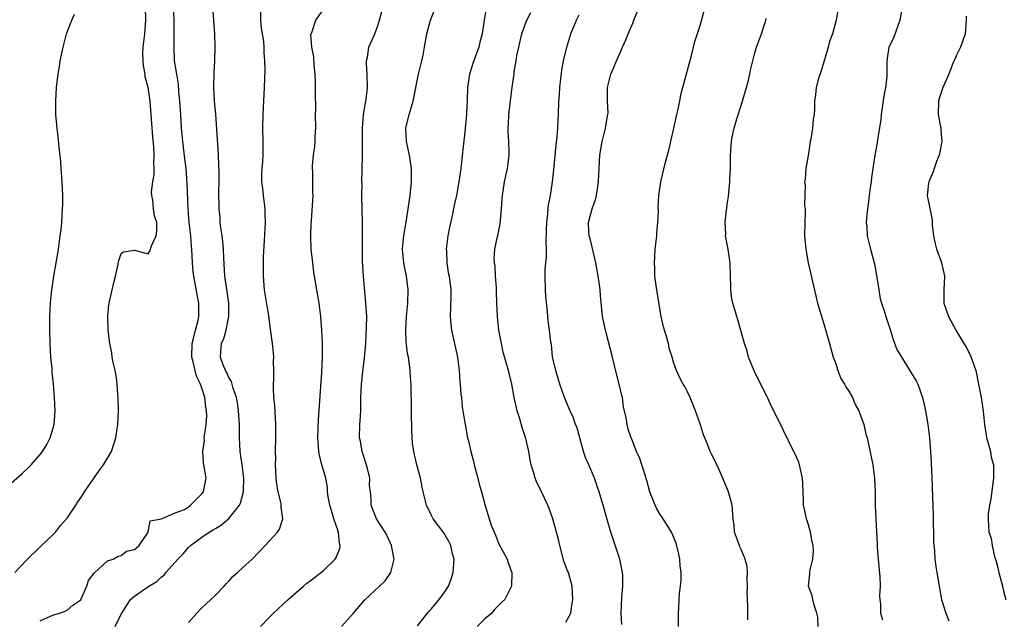
# Model space of a CAD drawing. Units: inches. Extents: x 2559000 to 2562000, y 1551000 to 1554000.
# Drawn here: x 2560548 to 2560694, y 1551660 to 1551749 of the extents above; entities that cross this region are included whole.
import ezdxf

# ---------------------------------------------------------------- set-up
doc = ezdxf.new("R2010")
doc.units = ezdxf.units.IN
doc.header["$MEASUREMENT"] = 0
doc.layers.add('LD25591551_2ft', color=33, linetype='Continuous')

msp = doc.modelspace()

# ---------------------------------------------------------------- linework, layer by layer
at = {"layer": 'LD25591551_2ft'}
for points, elevation in [([(2560547.22, 1551667), (2560549, 1551668.9), (2560551.08, 1551670.92), (2560553, 1551672.73), (2560553.24, 1551673), (2560554.01, 1551673.99), (2560555, 1551675.06), (2560556.29, 1551677), (2560556.55, 1551677.45), (2560557, 1551678.08), (2560557.57, 1551679), (2560559.78, 1551682.22), (2560560.39, 1551683), (2560561.56, 1551685), (2560562.23, 1551687), (2560562.52, 1551689), (2560562.59, 1551691), (2560562.55, 1551693), (2560562.49, 1551693.51), (2560562.4, 1551695), (2560562.25, 1551696.25), (2560562.1, 1551697), (2560561.83, 1551698.17), (2560561.69, 1551699), (2560561.61, 1551699.61), (2560561.31, 1551701), (2560561.07, 1551702.93), (2560561.01, 1551705), (2560561.18, 1551706.82), (2560561.21, 1551707), (2560561.92, 1551710.08), (2560562.16, 1551711), (2560562.53, 1551712.53), (2560562.68, 1551713.32), (2560563, 1551714.37), (2560563.37, 1551714.63), (2560565, 1551714.89), (2560567, 1551714.32), (2560567.26, 1551714.74), (2560567.53, 1551715.53), (2560568.22, 1551717), (2560568.32, 1551717.68), (2560568.28, 1551719), (2560567.95, 1551719.95), (2560567.79, 1551721), (2560567.69, 1551722.31), (2560567.54, 1551723), (2560567.51, 1551723.51), (2560567.71, 1551725), (2560567.9, 1551726.1), (2560567.9, 1551727), (2560567.84, 1551727.84), (2560567.9, 1551729), (2560567.86, 1551730.14), (2560567.71, 1551731.71), (2560567.47, 1551735), (2560567.3, 1551737), (2560567.03, 1551739), (2560566.59, 1551740.59), (2560566.56, 1551741), (2560566.3, 1551742.3), (2560566.25, 1551743), (2560566.24, 1551744.24), (2560566.27, 1551745), (2560566.53, 1551747), (2560566.69, 1551749), (2560566.56, 1551753)], 6958), ([(2560645.7, 1551659), (2560645.74, 1551661), (2560645.78, 1551661.78), (2560645.81, 1551663), (2560645.89, 1551663.89), (2560646.04, 1551665), (2560646.12, 1551665.88), (2560646.13, 1551667), (2560645.99, 1551667.99), (2560645.91, 1551669), (2560645.75, 1551669.75), (2560645.37, 1551671.37), (2560644.8, 1551672.8), (2560644.7, 1551673), (2560644.13, 1551673.87), (2560643.26, 1551675.26), (2560643, 1551675.61), (2560642.49, 1551676.49), (2560642.24, 1551677), (2560641.48, 1551679), (2560641, 1551680.65), (2560640.93, 1551680.93), (2560640.85, 1551681.15), (2560640.28, 1551683), (2560639.96, 1551683.96), (2560639.51, 1551685), (2560638.82, 1551686.82), (2560638.72, 1551687), (2560638.27, 1551688.27), (2560638.08, 1551689), (2560637.96, 1551690.04), (2560637.58, 1551691.58), (2560637.4, 1551693), (2560637.31, 1551693.31), (2560636.94, 1551695), (2560636.53, 1551696.53), (2560635.92, 1551699), (2560635, 1551702.58), (2560634.88, 1551703), (2560634.46, 1551705), (2560634.15, 1551708.15), (2560634.08, 1551709), (2560633.94, 1551710.06), (2560633.8, 1551711), (2560633.45, 1551713), (2560632.61, 1551716.61), (2560632.47, 1551717), (2560632.43, 1551717.57), (2560632.37, 1551719), (2560632.91, 1551721), (2560633.47, 1551722.53), (2560633.56, 1551723), (2560633.64, 1551723.64), (2560633.87, 1551725), (2560633.9, 1551726.1), (2560634.01, 1551728.01), (2560634.04, 1551729), (2560634.39, 1551731), (2560634.9, 1551733), (2560635.2, 1551734.81), (2560635.24, 1551735), (2560635.26, 1551735.26), (2560635.2, 1551737), (2560635.18, 1551738.82), (2560635.19, 1551739), (2560635.68, 1551741), (2560636.09, 1551741.91), (2560636.51, 1551743), (2560637, 1551744.05), (2560637.39, 1551745), (2560637.9, 1551746.1), (2560638.24, 1551747), (2560639, 1551748.67), (2560639.11, 1551749), (2560640.55, 1551752.55)], 6978), ([(2560551, 1551659.86), (2560552.51, 1551660.51), (2560553, 1551660.75), (2560553.85, 1551661), (2560554.72, 1551661.28), (2560555, 1551661.41), (2560555.86, 1551662.14), (2560557, 1551662.95), (2560557.08, 1551663.08), (2560557.89, 1551665), (2560558.18, 1551665.82), (2560559, 1551666.9), (2560559.03, 1551666.97), (2560561, 1551668.76), (2560561.83, 1551669), (2560562.56, 1551669.44), (2560563, 1551669.52), (2560563.81, 1551670.19), (2560565, 1551670.41), (2560565.68, 1551671), (2560567.02, 1551673), (2560567.33, 1551674.67), (2560569, 1551675), (2560571, 1551675.86), (2560572.39, 1551676.39), (2560573, 1551676.77), (2560573.32, 1551677), (2560575, 1551678.71), (2560575.21, 1551679), (2560575.29, 1551679.29), (2560575.6, 1551681), (2560575.3, 1551683), (2560575.24, 1551683.24), (2560575.11, 1551685), (2560575.37, 1551686.63), (2560575.35, 1551687), (2560575.36, 1551687.36), (2560575.63, 1551689), (2560575.71, 1551690.29), (2560575.69, 1551691), (2560575.58, 1551691.58), (2560575.43, 1551693), (2560575, 1551694.38), (2560574.82, 1551694.82), (2560574.79, 1551695), (2560574.17, 1551696.17), (2560573.97, 1551697), (2560573.69, 1551698.31), (2560573.49, 1551699), (2560573.54, 1551701), (2560573.76, 1551701.76), (2560574.05, 1551703), (2560574.42, 1551704.42), (2560574.54, 1551705), (2560574.53, 1551707), (2560574.28, 1551708.28), (2560573.77, 1551711), (2560573.71, 1551711.71), (2560573.58, 1551713), (2560573.48, 1551715), (2560573.44, 1551715.44), (2560573.33, 1551717), (2560573.12, 1551719), (2560572.95, 1551721.05), (2560572.79, 1551724.79), (2560572.64, 1551727), (2560572.48, 1551728.48), (2560572.18, 1551731), (2560571.98, 1551733), (2560571.85, 1551735), (2560571.73, 1551737), (2560571.59, 1551738.41), (2560571.52, 1551739.52), (2560571.26, 1551741), (2560570.94, 1551743), (2560570.85, 1551745), (2560570.88, 1551747), (2560570.86, 1551749), (2560570.77, 1551751)], 6960), ([(2560562.11, 1551659), (2560563, 1551660.84), (2560563.09, 1551661), (2560564.38, 1551663), (2560565, 1551663.52), (2560567.09, 1551665), (2560568.3, 1551665.7), (2560569, 1551666.37), (2560569.37, 1551666.63), (2560569.66, 1551667), (2560571, 1551668.53), (2560571.42, 1551669), (2560572.23, 1551669.77), (2560573, 1551670.71), (2560573.31, 1551671), (2560575, 1551672.25), (2560576.08, 1551673), (2560576.67, 1551673.33), (2560577, 1551673.57), (2560577.9, 1551674.1), (2560579, 1551675.04), (2560580.55, 1551677), (2560580.7, 1551677.3), (2560581.16, 1551679), (2560581.15, 1551679.15), (2560581.21, 1551681), (2560580.96, 1551683), (2560580.69, 1551685), (2560580.58, 1551687), (2560580.55, 1551689), (2560580.43, 1551691), (2560580.26, 1551692.26), (2560580.11, 1551693), (2560579.61, 1551694.39), (2560579.37, 1551695.37), (2560579, 1551695.95), (2560578.7, 1551696.7), (2560578.5, 1551697), (2560578.14, 1551697.86), (2560577.75, 1551699), (2560577.79, 1551699.79), (2560577.9, 1551701), (2560578.26, 1551701.74), (2560578.58, 1551703), (2560578.98, 1551705), (2560578.97, 1551707), (2560578.73, 1551708.73), (2560578.62, 1551709.38), (2560578.4, 1551711), (2560578.26, 1551713.74), (2560578.21, 1551715), (2560578.11, 1551716.11), (2560577.99, 1551717), (2560577.81, 1551718.19), (2560577.72, 1551719), (2560577.69, 1551719.69), (2560577.56, 1551721), (2560577.52, 1551723.52), (2560577.54, 1551725), (2560577.54, 1551726.46), (2560577.51, 1551727.51), (2560577.44, 1551729), (2560577.33, 1551730.67), (2560577.3, 1551731.3), (2560577.04, 1551735.04), (2560576.88, 1551737), (2560576.77, 1551739), (2560576.8, 1551741.2), (2560576.89, 1551743), (2560576.94, 1551745), (2560576.89, 1551747), (2560576.63, 1551751)], 6962), ([(2560573, 1551659.58), (2560574.23, 1551661), (2560575, 1551661.75), (2560575.62, 1551662.38), (2560576.31, 1551663), (2560577, 1551663.67), (2560578.28, 1551665), (2560578.62, 1551665.38), (2560579, 1551665.74), (2560579.6, 1551666.4), (2560580.27, 1551667), (2560581, 1551667.71), (2560582.44, 1551669), (2560584.4, 1551671), (2560586.19, 1551673), (2560586.53, 1551673.47), (2560587.01, 1551674.99), (2560586.73, 1551676.73), (2560586.76, 1551677), (2560586.73, 1551677.27), (2560586.29, 1551679), (2560586.12, 1551680.12), (2560586.02, 1551681), (2560585.95, 1551682.05), (2560585.93, 1551683), (2560585.95, 1551683.95), (2560585.91, 1551685), (2560585.96, 1551687), (2560585.95, 1551689), (2560585.79, 1551691.79), (2560585.68, 1551693), (2560585.62, 1551694.38), (2560585.62, 1551695), (2560585.66, 1551695.66), (2560585.67, 1551697), (2560585.63, 1551698.37), (2560585.66, 1551699), (2560585.64, 1551699.64), (2560585.47, 1551701), (2560585.2, 1551702.8), (2560585, 1551704.28), (2560584.9, 1551705.1), (2560584.29, 1551709), (2560584.11, 1551711), (2560584.11, 1551713), (2560584.13, 1551713.87), (2560584.29, 1551716.29), (2560584.43, 1551719), (2560584.38, 1551720.38), (2560584.37, 1551721), (2560584.11, 1551723), (2560584.02, 1551724.02), (2560583.89, 1551725), (2560583.87, 1551726.13), (2560583.92, 1551727), (2560584.01, 1551728.01), (2560584.06, 1551729), (2560584.09, 1551731), (2560584.04, 1551733), (2560584.06, 1551735), (2560584.28, 1551739), (2560584.36, 1551741.64), (2560584.34, 1551743), (2560584.24, 1551744.24), (2560584.23, 1551745), (2560584.16, 1551745.84), (2560583.85, 1551747.85), (2560583.73, 1551749), (2560583.72, 1551751)], 6964), ([(2560607, 1551659.08), (2560608.49, 1551661), (2560608.72, 1551661.28), (2560609, 1551661.58), (2560610.19, 1551663), (2560611, 1551664.09), (2560611.6, 1551665), (2560611.98, 1551666.02), (2560612.29, 1551667), (2560612.41, 1551669), (2560612.2, 1551669.8), (2560611.92, 1551671), (2560611.62, 1551671.62), (2560610.88, 1551672.88), (2560609.31, 1551675), (2560609, 1551675.58), (2560608.33, 1551677), (2560607.83, 1551679), (2560607.7, 1551679.7), (2560607.42, 1551681), (2560606.9, 1551683), (2560606.42, 1551685), (2560606.24, 1551686.24), (2560606.16, 1551688.16), (2560606.15, 1551689), (2560606.11, 1551689.89), (2560606.09, 1551692.09), (2560606.04, 1551694.04), (2560606.05, 1551695), (2560605.96, 1551695.96), (2560605.92, 1551697), (2560605.77, 1551698.23), (2560605.63, 1551699), (2560605.52, 1551699.52), (2560605.31, 1551701.31), (2560605.25, 1551703), (2560605.35, 1551705), (2560605.48, 1551706.52), (2560605.53, 1551707), (2560605.61, 1551709), (2560605.36, 1551711), (2560604.95, 1551712.95), (2560604.78, 1551715), (2560604.94, 1551717.06), (2560605.35, 1551719.35), (2560605.61, 1551721), (2560605.88, 1551723), (2560606.08, 1551725), (2560606.1, 1551726.1), (2560606.09, 1551727), (2560605.97, 1551727.97), (2560605.8, 1551729), (2560605.35, 1551731), (2560605.27, 1551733), (2560605.75, 1551735), (2560606.34, 1551737), (2560607.12, 1551741), (2560607.63, 1551743), (2560607.81, 1551743.81), (2560608.05, 1551745), (2560608.17, 1551745.83), (2560608.37, 1551747), (2560608.9, 1551749), (2560609.71, 1551751)], 6970), ([(2560617.2, 1551750.8), (2560616.89, 1551749), (2560616.58, 1551747), (2560616.26, 1551745.74), (2560616.09, 1551745), (2560615.26, 1551742.74), (2560614.69, 1551741), (2560614.66, 1551740.66), (2560614.42, 1551739), (2560614.34, 1551737), (2560614.3, 1551736.3), (2560614.24, 1551735), (2560614.07, 1551733), (2560613.96, 1551731.96), (2560613.75, 1551730.25), (2560613.48, 1551727.48), (2560613.41, 1551727), (2560613.13, 1551725), (2560612.76, 1551723), (2560612.45, 1551721.55), (2560612.2, 1551720.2), (2560611.73, 1551718.27), (2560611.5, 1551717), (2560611.25, 1551715), (2560611.27, 1551714.73), (2560611.32, 1551713), (2560611.56, 1551711.56), (2560611.68, 1551711), (2560611.93, 1551709), (2560611.92, 1551707.92), (2560611.81, 1551705), (2560611.91, 1551703.91), (2560612.01, 1551703), (2560612.33, 1551701.67), (2560612.92, 1551699), (2560613.17, 1551697), (2560613.29, 1551695.29), (2560613.33, 1551695), (2560613.43, 1551693.43), (2560613.5, 1551693), (2560613.63, 1551691.63), (2560613.88, 1551690.12), (2560614.04, 1551689), (2560614.42, 1551687), (2560614.55, 1551686.55), (2560614.89, 1551685), (2560615.35, 1551683.35), (2560615.42, 1551683), (2560615.95, 1551681), (2560616.14, 1551680.14), (2560616.49, 1551679), (2560617, 1551677.12), (2560617.48, 1551675.48), (2560617.94, 1551674.06), (2560618.34, 1551673), (2560618.55, 1551672.55), (2560619, 1551671.38), (2560620.29, 1551669), (2560620.46, 1551668.46), (2560620.97, 1551667), (2560620.92, 1551665), (2560619.93, 1551663), (2560619.45, 1551662.55), (2560618.44, 1551661.56), (2560618, 1551661), (2560617, 1551660.13), (2560615.85, 1551659)], 6972), ([(2560656, 1551660), (2560656.03, 1551661.97), (2560655.94, 1551663), (2560655.92, 1551663.92), (2560655.94, 1551665), (2560655.91, 1551666.09), (2560655.95, 1551667), (2560655.9, 1551667.9), (2560655.63, 1551669), (2560655, 1551670.42), (2560654.84, 1551670.84), (2560654.75, 1551671), (2560654.04, 1551673), (2560653.96, 1551674.04), (2560653.85, 1551675), (2560653.69, 1551677), (2560653.55, 1551677.55), (2560653.15, 1551679), (2560652.51, 1551680.51), (2560652.32, 1551681), (2560651.75, 1551682.25), (2560651, 1551683.82), (2560650.6, 1551684.6), (2560650.42, 1551685), (2560650.06, 1551685.94), (2560649.61, 1551687), (2560649.44, 1551687.44), (2560649, 1551688.92), (2560648.24, 1551691), (2560647.43, 1551693), (2560647, 1551693.94), (2560646.64, 1551694.64), (2560646.42, 1551695), (2560645.93, 1551695.93), (2560645.42, 1551697), (2560645, 1551698.25), (2560644.78, 1551699), (2560644.34, 1551700.34), (2560644.22, 1551701), (2560643.94, 1551702.06), (2560643.64, 1551703), (2560643.5, 1551703.5), (2560643.15, 1551705), (2560643, 1551705.85), (2560642.39, 1551709.61), (2560642.23, 1551711), (2560642.22, 1551712.22), (2560642.15, 1551713), (2560642.19, 1551713.81), (2560642.28, 1551715), (2560642.49, 1551717), (2560642.51, 1551717.49), (2560642.65, 1551719), (2560642.73, 1551720.73), (2560642.72, 1551721.28), (2560642.8, 1551723), (2560643.08, 1551725), (2560643.76, 1551727.76), (2560644.3, 1551729.7), (2560644.57, 1551731), (2560645.02, 1551733), (2560645.46, 1551735), (2560645.62, 1551735.62), (2560645.93, 1551737), (2560646.09, 1551737.91), (2560647.33, 1551742.67), (2560647.58, 1551743.58), (2560648.15, 1551745.85), (2560649, 1551748.4), (2560649.69, 1551751)], 6980), ([(2560669.48, 1551751), (2560669.13, 1551749), (2560668.6, 1551747), (2560668.15, 1551745.85), (2560667.95, 1551745), (2560667.49, 1551743.49), (2560667.32, 1551743), (2560666.79, 1551741.21), (2560666.57, 1551740.57), (2560666.17, 1551739), (2560666.06, 1551737.94), (2560665.9, 1551737), (2560665.88, 1551735.88), (2560665.84, 1551735), (2560665.7, 1551734.3), (2560665.62, 1551733), (2560665.37, 1551731.37), (2560665.27, 1551731), (2560665, 1551729.23), (2560664.94, 1551728.94), (2560664.63, 1551727), (2560664.52, 1551725.48), (2560664.44, 1551725), (2560664.5, 1551724.5), (2560664.42, 1551721.58), (2560664.5, 1551721), (2560664.51, 1551720.51), (2560664.45, 1551719), (2560664.44, 1551717), (2560664.61, 1551715), (2560664.97, 1551713), (2560666.09, 1551708.09), (2560666.36, 1551707), (2560667.46, 1551703.46), (2560667.79, 1551702.21), (2560668.14, 1551701), (2560668.69, 1551699), (2560669, 1551698.15), (2560669.38, 1551697), (2560669.83, 1551695.83), (2560670.37, 1551695), (2560670.56, 1551694.56), (2560671, 1551693.93), (2560671.53, 1551693), (2560671.94, 1551691.94), (2560672.5, 1551691), (2560673.22, 1551689), (2560673.53, 1551687.53), (2560673.7, 1551687), (2560673.92, 1551686.08), (2560674.54, 1551683), (2560674.8, 1551681), (2560674.89, 1551679), (2560674.92, 1551676.92), (2560675.22, 1551671.22), (2560675.22, 1551670.78), (2560675.37, 1551669), (2560675.61, 1551666.39), (2560675.64, 1551665), (2560675.54, 1551663.54), (2560675.58, 1551663), (2560675.68, 1551662.32), (2560675.72, 1551661), (2560676.01, 1551660.01)], 6984), ([(2560678.93, 1551751), (2560678.58, 1551749), (2560678.31, 1551748.31), (2560677.64, 1551746.36), (2560676.95, 1551745), (2560676.62, 1551743), (2560676.64, 1551741), (2560676.62, 1551740.62), (2560676.45, 1551739), (2560676.2, 1551737.8), (2560675.79, 1551735), (2560675.73, 1551734.27), (2560675.25, 1551731.25), (2560675.19, 1551730.81), (2560674.88, 1551729), (2560674.57, 1551727), (2560674.34, 1551725.66), (2560674.29, 1551725), (2560674.19, 1551724.19), (2560674.01, 1551723), (2560673.93, 1551722.07), (2560673.77, 1551721), (2560673.6, 1551719.6), (2560673.59, 1551719), (2560673.66, 1551718.34), (2560673.72, 1551717), (2560673.99, 1551715.99), (2560674.21, 1551715), (2560674.82, 1551712.82), (2560675.13, 1551711.13), (2560675.44, 1551709), (2560675.67, 1551707.67), (2560675.86, 1551707), (2560676.27, 1551705.73), (2560676.48, 1551705), (2560677.11, 1551703.11), (2560677.59, 1551701.59), (2560678.13, 1551700.13), (2560678.8, 1551699), (2560679, 1551698.7), (2560680.39, 1551696.4), (2560681, 1551695.47), (2560681.25, 1551695), (2560681.95, 1551693), (2560682.15, 1551692.15), (2560682.39, 1551691), (2560682.7, 1551689), (2560682.96, 1551687), (2560683.14, 1551685), (2560683.23, 1551683.23), (2560683.3, 1551681), (2560683.51, 1551675.51), (2560683.56, 1551671.56), (2560683.6, 1551671), (2560683.7, 1551670.3), (2560683.78, 1551669), (2560683.92, 1551667.92), (2560684.08, 1551667), (2560684.39, 1551665), (2560684.77, 1551663), (2560685.38, 1551661), (2560685.83, 1551659.83)], 6986), ([(2560545.09, 1551678.91), (2560548.3, 1551681.7), (2560549.33, 1551682.67), (2560549.64, 1551683), (2560551, 1551684.54), (2560551.35, 1551685), (2560551.98, 1551686.02), (2560552.47, 1551687), (2560553.05, 1551689), (2560553.19, 1551691), (2560553.13, 1551693), (2560552.97, 1551695), (2560552.78, 1551696.78), (2560552.75, 1551697.25), (2560552.58, 1551699), (2560552.46, 1551701), (2560552.41, 1551703), (2560552.44, 1551705), (2560552.54, 1551707), (2560552.74, 1551709), (2560552.78, 1551709.22), (2560553, 1551711), (2560553.34, 1551713), (2560553.6, 1551714.4), (2560553.69, 1551715), (2560553.97, 1551717), (2560554.08, 1551717.92), (2560554.18, 1551719), (2560554.32, 1551721), (2560554.34, 1551721.66), (2560554.35, 1551723), (2560554.26, 1551725), (2560554.11, 1551727), (2560554.05, 1551728.05), (2560553.81, 1551730.19), (2560553.68, 1551731.68), (2560553.51, 1551733), (2560553.33, 1551735), (2560553.29, 1551737), (2560553.41, 1551739), (2560553.46, 1551739.46), (2560553.65, 1551741), (2560553.86, 1551742.14), (2560553.98, 1551743), (2560554.4, 1551745), (2560554.92, 1551747), (2560555.69, 1551749), (2560556.1, 1551749.9)], 6956), ([(2560583.69, 1551659), (2560585, 1551660.36), (2560585.64, 1551661), (2560586.34, 1551661.66), (2560587, 1551662.26), (2560587.77, 1551663), (2560589, 1551664.04), (2560590.08, 1551665), (2560590.58, 1551665.42), (2560591, 1551665.71), (2560591.71, 1551666.29), (2560593, 1551667.24), (2560594.79, 1551669), (2560594.87, 1551669.13), (2560595.44, 1551670.56), (2560595.51, 1551671), (2560595.39, 1551671.39), (2560595.24, 1551673), (2560594.57, 1551675), (2560594.2, 1551676.2), (2560593.97, 1551677), (2560593.73, 1551678.27), (2560593.64, 1551679), (2560593.61, 1551679.61), (2560593.36, 1551681), (2560593, 1551682.37), (2560592.81, 1551683), (2560592.42, 1551684.42), (2560592.32, 1551685), (2560592.3, 1551685.7), (2560592.2, 1551687), (2560592.31, 1551689.69), (2560592.51, 1551692.51), (2560592.78, 1551696.78), (2560592.89, 1551699), (2560592.9, 1551701), (2560592.79, 1551703), (2560592.62, 1551705), (2560592.57, 1551705.43), (2560592.37, 1551707), (2560592.06, 1551709), (2560591.62, 1551711.62), (2560591.43, 1551713), (2560591.23, 1551715), (2560591.15, 1551717), (2560591.19, 1551718.81), (2560591.25, 1551719.25), (2560591.5, 1551723), (2560591.46, 1551723.46), (2560591.46, 1551726.54), (2560591.41, 1551727), (2560591.41, 1551727.41), (2560591.55, 1551729), (2560591.73, 1551730.27), (2560591.79, 1551731), (2560591.82, 1551731.82), (2560591.88, 1551733), (2560591.84, 1551735), (2560591.88, 1551735.88), (2560591.83, 1551738.17), (2560591.87, 1551739), (2560591.86, 1551739.86), (2560591.8, 1551741), (2560591.65, 1551742.35), (2560591.58, 1551743.58), (2560591.31, 1551745), (2560591.17, 1551746.83), (2560591.19, 1551747), (2560591.36, 1551747.36), (2560591.92, 1551749), (2560593, 1551750.57)], 6966), ([(2560595.72, 1551659), (2560597.49, 1551661), (2560599.1, 1551662.9), (2560601.36, 1551665), (2560602.2, 1551665.8), (2560603.05, 1551667), (2560603.54, 1551669), (2560603.15, 1551671), (2560602.47, 1551672.47), (2560602.18, 1551673), (2560600.88, 1551675), (2560600.38, 1551676.38), (2560600.13, 1551677), (2560600.12, 1551677.88), (2560600.03, 1551679), (2560599.88, 1551679.88), (2560599.89, 1551681), (2560599.57, 1551682.43), (2560599.32, 1551683.32), (2560598.79, 1551685), (2560598.51, 1551686.51), (2560598.38, 1551687), (2560598.41, 1551689), (2560598.47, 1551689.53), (2560598.57, 1551691), (2560598.57, 1551692.57), (2560598.6, 1551693), (2560598.66, 1551695), (2560598.85, 1551696.85), (2560599.1, 1551698.9), (2560599.3, 1551701), (2560599.44, 1551703.44), (2560599.45, 1551705), (2560599.34, 1551707), (2560598.96, 1551711), (2560598.83, 1551713.17), (2560598.81, 1551715), (2560598.82, 1551717), (2560598.8, 1551718.8), (2560598.81, 1551719), (2560598.75, 1551723), (2560598.76, 1551724.76), (2560598.74, 1551725), (2560598.78, 1551726.78), (2560598.77, 1551727), (2560598.81, 1551728.81), (2560598.8, 1551733), (2560598.97, 1551735), (2560599.32, 1551737), (2560599.52, 1551738.48), (2560599.58, 1551739), (2560599.52, 1551741), (2560599.44, 1551742.56), (2560599.43, 1551743), (2560599.55, 1551743.55), (2560599.78, 1551745), (2560600.64, 1551747), (2560601, 1551747.93), (2560601.36, 1551749), (2560601.67, 1551750.33)], 6968), ([(2560629, 1551659.66), (2560629.73, 1551661), (2560629.84, 1551661.84), (2560630.05, 1551663), (2560629.93, 1551665), (2560629.38, 1551667), (2560629.26, 1551667.26), (2560628.72, 1551668.72), (2560628.09, 1551671), (2560627.93, 1551671.93), (2560627.06, 1551675), (2560626.52, 1551676.52), (2560626.31, 1551677), (2560625.38, 1551679), (2560624.6, 1551680.6), (2560624.45, 1551681), (2560624.25, 1551681.75), (2560623.87, 1551683), (2560623.73, 1551683.72), (2560623.52, 1551685), (2560623.08, 1551686.92), (2560622.52, 1551688.52), (2560622.15, 1551689.85), (2560621.78, 1551691), (2560621.34, 1551693), (2560620.98, 1551695), (2560620.49, 1551697), (2560619.72, 1551699.72), (2560619.44, 1551701), (2560619.08, 1551703), (2560618.85, 1551705), (2560618.77, 1551707), (2560618.72, 1551708.72), (2560618.72, 1551709), (2560618.69, 1551709.31), (2560618.58, 1551711), (2560618.51, 1551712.51), (2560618.4, 1551713), (2560618.36, 1551713.64), (2560618.47, 1551715), (2560618.88, 1551716.88), (2560618.93, 1551717.07), (2560619.24, 1551718.76), (2560619.43, 1551721), (2560619.53, 1551722.47), (2560619.59, 1551723), (2560619.92, 1551725), (2560620.32, 1551727), (2560620.57, 1551729), (2560620.58, 1551729.42), (2560620.55, 1551731), (2560620.44, 1551732.44), (2560620.44, 1551733), (2560620.49, 1551733.51), (2560620.55, 1551735), (2560621.05, 1551739.05), (2560621.32, 1551741), (2560621.35, 1551741.35), (2560621.65, 1551743), (2560621.75, 1551743.75), (2560622.01, 1551745), (2560622.48, 1551747), (2560623, 1551748.52), (2560623.21, 1551749), (2560623.83, 1551750.17)], 6974), ([(2560637.29, 1551659.29), (2560637.21, 1551661), (2560637.31, 1551663.31), (2560637.48, 1551665), (2560637.45, 1551666.55), (2560637.42, 1551667), (2560636.99, 1551668.99), (2560635.69, 1551673), (2560635.14, 1551674.86), (2560634.64, 1551676.64), (2560633.96, 1551679), (2560633.68, 1551679.68), (2560633.26, 1551681), (2560632.4, 1551683), (2560631.96, 1551683.96), (2560631.62, 1551685), (2560630.62, 1551688.62), (2560630.45, 1551689), (2560630.09, 1551690.09), (2560629.66, 1551691), (2560629.47, 1551691.47), (2560628.82, 1551693), (2560628.13, 1551695), (2560627.51, 1551697), (2560627.03, 1551699.03), (2560626.85, 1551700.85), (2560626.79, 1551701.21), (2560626.58, 1551703), (2560626.39, 1551704.39), (2560626.32, 1551705), (2560626.28, 1551705.72), (2560626.04, 1551708.04), (2560625.99, 1551709), (2560625.92, 1551711), (2560625.95, 1551711.95), (2560626.02, 1551713), (2560626.11, 1551713.89), (2560626.12, 1551715), (2560626.08, 1551716.08), (2560626.15, 1551717.85), (2560626.17, 1551719), (2560626.32, 1551720.32), (2560626.38, 1551721), (2560626.45, 1551721.55), (2560626.71, 1551723), (2560627.02, 1551725), (2560627.21, 1551726.79), (2560627.55, 1551730.45), (2560627.73, 1551731.73), (2560627.83, 1551733), (2560627.85, 1551734.15), (2560627.93, 1551735), (2560627.98, 1551737), (2560628.05, 1551737.95), (2560628.11, 1551739), (2560628.39, 1551741.61), (2560628.67, 1551743), (2560629.16, 1551745), (2560629.74, 1551747), (2560630.56, 1551749), (2560631, 1551749.8)], 6976), ([(2560666.46, 1551659), (2560666.4, 1551660.4), (2560666.27, 1551661), (2560665.84, 1551662.16), (2560665.65, 1551663), (2560665.56, 1551663.56), (2560665.01, 1551665), (2560665.19, 1551666.81), (2560665.19, 1551667.19), (2560665.66, 1551669), (2560665.77, 1551670.23), (2560665.69, 1551671), (2560665.56, 1551671.56), (2560665.3, 1551673), (2560665, 1551674.11), (2560664.7, 1551675), (2560664.43, 1551676.43), (2560664.29, 1551677), (2560664.28, 1551677.72), (2560664.23, 1551679), (2560664.16, 1551680.16), (2560664.13, 1551681), (2560663.69, 1551683), (2560663.51, 1551683.51), (2560663, 1551684.7), (2560662.86, 1551685), (2560662.21, 1551686.21), (2560661.84, 1551687), (2560661.55, 1551687.55), (2560661, 1551688.75), (2560659.55, 1551691.55), (2560659, 1551692.88), (2560658.89, 1551693.11), (2560657.6, 1551695.6), (2560656.94, 1551696.94), (2560656.12, 1551699), (2560655.89, 1551699.89), (2560655.53, 1551701), (2560654.54, 1551704.54), (2560654.38, 1551705), (2560653.8, 1551707), (2560653.66, 1551707.66), (2560653.51, 1551709), (2560653.47, 1551709.47), (2560653.46, 1551711), (2560653.39, 1551713), (2560653.1, 1551715), (2560652.75, 1551716.75), (2560652.72, 1551717), (2560652.73, 1551717.27), (2560652.63, 1551719), (2560652.83, 1551720.83), (2560653, 1551721.95), (2560653.16, 1551722.84), (2560653.36, 1551725), (2560653.35, 1551725.35), (2560653.42, 1551727), (2560653.44, 1551729), (2560653.57, 1551731), (2560653.71, 1551731.71), (2560653.97, 1551733), (2560654.37, 1551734.37), (2560655, 1551736.37), (2560655.79, 1551739), (2560656.09, 1551740.09), (2560656.31, 1551741), (2560656.42, 1551741.58), (2560656.76, 1551743), (2560657, 1551743.95), (2560657.3, 1551745), (2560658.04, 1551747), (2560658.53, 1551748.53), (2560658.7, 1551749), (2560658.75, 1551749.25)], 6982), ([(2560688.4, 1551749.6), (2560688.43, 1551749), (2560688.25, 1551747), (2560687.55, 1551745), (2560687, 1551743.84), (2560686.35, 1551742.35), (2560685.82, 1551741), (2560684.93, 1551739), (2560684.47, 1551737.53), (2560684.29, 1551737), (2560684.28, 1551735), (2560684.57, 1551733.43), (2560684.64, 1551733), (2560684.65, 1551732.65), (2560684.79, 1551731), (2560684.42, 1551729), (2560684.03, 1551728.03), (2560683.65, 1551727), (2560683.52, 1551726.48), (2560683, 1551725.38), (2560682.9, 1551725.1), (2560682.85, 1551725), (2560682.8, 1551724.8), (2560682.63, 1551723), (2560683.39, 1551719.39), (2560683.39, 1551718.61), (2560683.55, 1551717), (2560683.8, 1551715.8), (2560684, 1551715), (2560684.65, 1551713.35), (2560684.77, 1551713), (2560685, 1551711.9), (2560685.21, 1551711), (2560685.09, 1551709), (2560685.12, 1551707), (2560685.78, 1551705), (2560686.9, 1551703), (2560688.08, 1551701), (2560688.44, 1551700.44), (2560689.09, 1551699.09), (2560689.83, 1551697), (2560690.26, 1551695), (2560690.64, 1551693), (2560690.71, 1551692.71), (2560690.95, 1551690.95), (2560691.11, 1551689), (2560691.39, 1551687.39), (2560691.44, 1551687), (2560691.63, 1551686.37), (2560692, 1551685), (2560692.14, 1551684.14), (2560692.45, 1551683), (2560692.47, 1551681.53), (2560692.46, 1551681), (2560692.06, 1551677.94), (2560691.89, 1551677), (2560691.7, 1551675.7), (2560691.66, 1551675), (2560691.8, 1551673), (2560692.11, 1551672.11), (2560692.28, 1551671), (2560692.64, 1551669.36), (2560692.82, 1551668.82), (2560693, 1551668.12), (2560693.25, 1551667), (2560693.81, 1551665), (2560694.02, 1551664.02), (2560694.29, 1551663)], 6988)]:
    msp.add_lwpolyline(points, dxfattribs=dict(at, elevation=elevation))

doc.saveas('drawing.dxf')
